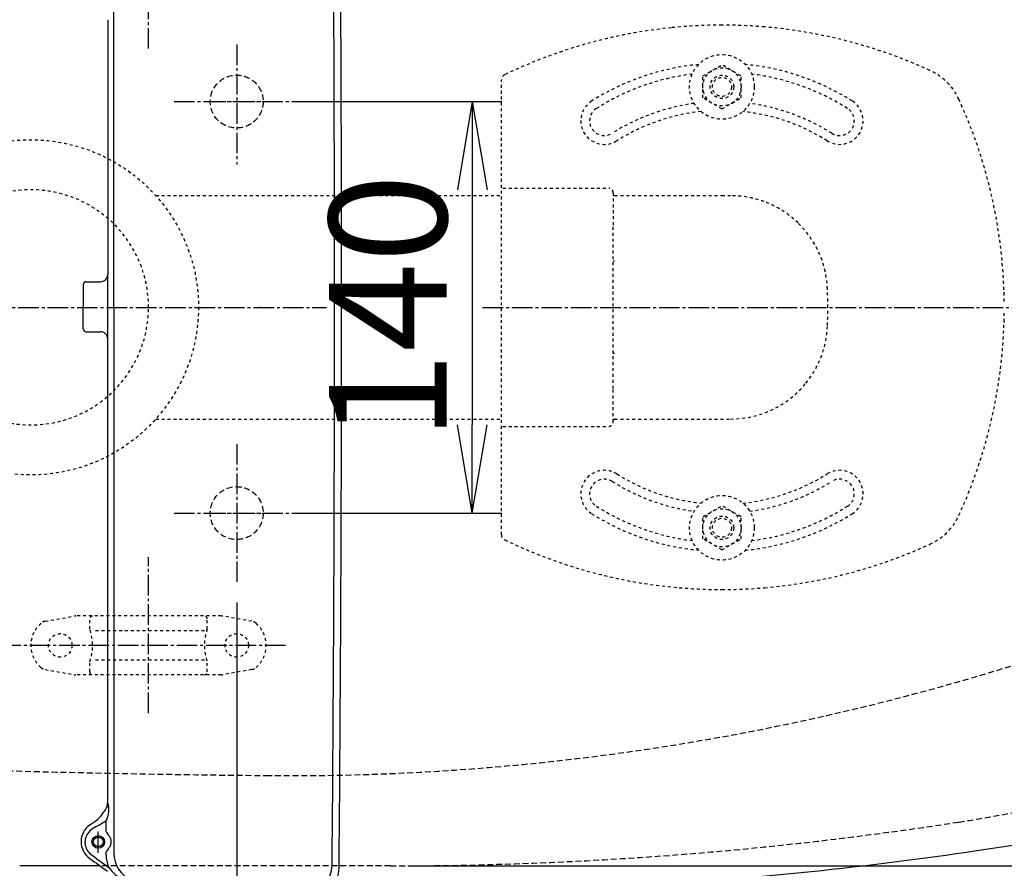
# Model space of a CAD drawing. Extents: x 0 to 2000, y 115 to 2915.
# Drawn here: x 531 to 866, y 2241 to 2530 of the extents above; entities that cross this region are included whole.
import ezdxf

# ---------------------------------------------------------------- set-up
doc = ezdxf.new("R2010")
doc.units = 0
for name, pattern in [('EXLTYPE1', [3, 2, -1]), ('EXLTYPE2', [2, 1, -1]), ('EXLTYPE3', [10, 7, -1, 1, -1])]:
    doc.linetypes.add(name, pattern=pattern)
doc.layers.get('0').update_dxf_attribs({"linetype": 'CONTINUOUS'})
doc.layers.get('DEFPOINTS').update_dxf_attribs({"linetype": 'CONTINUOUS'})
for name, color, linetype in [('付属金具', 7, 'CONTINUOUS'), ('便器', 7, 'CONTINUOUS'), ('便座', 7, 'CONTINUOUS'), ('寸法', 7, 'CONTINUOUS'), ('ﾘﾌｫｰﾑｱｼﾞｬｽﾀｰ', 7, 'CONTINUOUS')]:
    doc.layers.add(name, color=color, linetype=linetype)
doc.styles.add('EXCADDIM1', font='monotxt', dxfattribs={"width": 0.84, "bigfont": 'extfont'})
doc.styles.get("Standard").update_dxf_attribs({"font": 'monotxt', "bigfont": 'extfont'})
doc.dimstyles.new('ISO-25', dxfattribs={"dimtxt": 2.5, "dimasz": 2.5, "dimexe": 1.25, "dimexo": 0.625, "dimtad": 1, "dimtxsty": 'STANDARD', "dimcen": 2.5, "dimazin": 3, "dimtfac": 1, "dimtmove": 0, "dimatfit": 3})

# ---------------------------------------------------------------- blocks, each defined once
blk = doc.blocks.new('EX_NORM')
at = {"color": 0, "linetype": 'CONTINUOUS'}
for q in [(-1, 0.167), (-1, 0), (-1, -0.167)]:
    blk.add_line((0, 0), q, dxfattribs=at)
blk = doc.blocks.new('*D18')
at = {"layer": 'DEFPOINTS', "color": 0}
for p in [(657.23, 2622), (657.23, 2242), (1180, 2242)]:
    blk.add_point(p, dxfattribs=at)
at = {"layer": '寸法', "color": 3, "linetype": 'CONTINUOUS'}
for p, q in [((664.23, 2622), (1190, 2622)), ((1180, 2592), (1180, 2272)), ((664.23, 2242), (1190, 2242))]:
    blk.add_line(p, q, dxfattribs=at)
at = {"layer": '寸法', "color": 3, "xscale": 30, "yscale": 30, "zscale": 30}
for p, rotation in [((1180, 2622), 90), ((1180, 2242), 270)]:
    blk.add_blockref('EX_NORM', p, dxfattribs=dict(at, rotation=rotation))
at = {"layer": '寸法', "color": 2, "insert": (1156.5, 2432), "char_height": 40, "attachment_point": 5, "rotation": 90, "style": 'EXCADDIM1'}
blk.add_mtext('380', dxfattribs=at)
blk = doc.blocks.new('*D19')
at = {"layer": 'DEFPOINTS', "color": 0}
for p in [(1075, 2432), (335, 2052), (335, 1952)]:
    blk.add_point(p, dxfattribs=at)
at = {"layer": '寸法', "color": 3, "linetype": 'CONTINUOUS'}
for p, q in [((1075, 2425), (1075, 1942)), ((1045, 1952), (365, 1952))]:
    blk.add_line(p, q, dxfattribs=at)
at = {"layer": '寸法', "color": 3, "xscale": 30, "yscale": 30, "zscale": 30, "rotation": 180}
blk.add_blockref('EX_NORM', (335, 1952), dxfattribs=at)
at = {"layer": '寸法', "color": 3, "xscale": 30, "yscale": 30, "zscale": 30}
blk.add_blockref('EX_NORM', (1075, 1952), dxfattribs=at)
at = {"layer": '寸法', "color": 2, "insert": (705, 1975.5), "char_height": 40, "attachment_point": 5, "style": 'EXCADDIM1'}
blk.add_mtext('740', dxfattribs=at)
blk = doc.blocks.new('*D20')
at = {"layer": 'DEFPOINTS', "color": 0}
for p in [(1075, 2432), (360.05, 2429), (1075, 2012)]:
    blk.add_point(p, dxfattribs=at)
at = {"layer": '寸法', "color": 3, "linetype": 'CONTINUOUS'}
for p, q in [((1075, 2425), (1075, 2002)), ((360.05, 2422), (360.05, 2002)), ((390.05, 2012), (1045, 2012))]:
    blk.add_line(p, q, dxfattribs=at)
at = {"layer": '寸法', "color": 3, "xscale": 30, "yscale": 30, "zscale": 30, "rotation": 180}
blk.add_blockref('EX_NORM', (360.05, 2012), dxfattribs=at)
at = {"layer": '寸法', "color": 3, "xscale": 30, "yscale": 30, "zscale": 30}
blk.add_blockref('EX_NORM', (1075, 2012), dxfattribs=at)
at = {"layer": '寸法', "color": 2, "insert": (717.53, 2035.5), "char_height": 40, "attachment_point": 5, "style": 'EXCADDIM1'}
blk.add_mtext('715', dxfattribs=at)
blk = doc.blocks.new('*D27')
at = {"layer": 'DEFPOINTS', "color": 0}
for p in [(335, 2773), (335, 2734), (910, 2480.4)]:
    blk.add_point(p, dxfattribs=at)
at = {"layer": '寸法', "color": 3, "linetype": 'CONTINUOUS'}
for p, q in [((910, 2487.4), (910, 2783)), ((880, 2773), (365, 2773))]:
    blk.add_line(p, q, dxfattribs=at)
at = {"layer": '寸法', "color": 3, "xscale": 30, "yscale": 30, "zscale": 30, "rotation": 180}
blk.add_blockref('EX_NORM', (335, 2773), dxfattribs=at)
at = {"layer": '寸法', "color": 3, "xscale": 30, "yscale": 30, "zscale": 30}
blk.add_blockref('EX_NORM', (910, 2773), dxfattribs=at)
at = {"layer": '寸法', "color": 2, "insert": (622.5, 2796.5), "char_height": 40, "attachment_point": 5, "style": 'EXCADDIM1'}
blk.add_mtext('（575）', dxfattribs=at)
blk = doc.blocks.new('*D28')
at = {"layer": 'DEFPOINTS', "color": 0}
for p in [(628, 2502), (628, 2362), (685.1, 2362)]:
    blk.add_point(p, dxfattribs=at)
at = {"layer": '寸法', "color": 3, "linetype": 'CONTINUOUS'}
for p, q in [((628, 2502), (695.1, 2502)), ((685.1, 2472), (685.1, 2392)), ((628, 2362), (695.1, 2362))]:
    blk.add_line(p, q, dxfattribs=at)
at = {"layer": '寸法', "color": 3, "xscale": 30, "yscale": 30, "zscale": 30}
for p, rotation in [((685.1, 2502), 90), ((685.1, 2362), 270)]:
    blk.add_blockref('EX_NORM', p, dxfattribs=dict(at, rotation=rotation))
at = {"layer": '寸法', "color": 2, "insert": (661.6, 2432), "char_height": 40, "attachment_point": 5, "rotation": 90, "style": 'EXCADDIM1'}
blk.add_mtext('140', dxfattribs=at)

msp = doc.modelspace()

# ---------------------------------------------------------------- linework, layer by layer
at = {"layer": '付属金具', "color": 6, "linetype": 'EXLTYPE3'}
for p, q in [((575, 2520), (575, 2565.2)), ((575, 2294), (575, 2347)), ((621.6, 2317), (528, 2317))]:
    msp.add_line(p, q, dxfattribs=at)
at = {"layer": '付属金具', "color": 6, "linetype": 'EXLTYPE2'}
for p, q in [((539.857, 2325.211), (549.742, 2326.954)), ((599.738, 2327), (550.262, 2327)), ((610.143, 2325.211), (600.258, 2326.954)), ((555, 2322.567), (555, 2326)), ((595, 2322.567), (595, 2326)), ((594, 2322), (556, 2322)), ((555, 2308), (555, 2311.432)), ((594, 2312), (556, 2312)), ((595, 2308), (595, 2311.432)), ((539.857, 2308.788), (549.742, 2307.045)), ((599.738, 2307), (550.262, 2307)), ((610.143, 2308.788), (600.258, 2307.045))]:
    msp.add_line(p, q, dxfattribs=at)
for centre in [(545, 2317), (605, 2317)]:
    msp.add_circle(centre, 4, dxfattribs=at)
for centre, radius, start, end in [((550.262, 2324), 3, 90, 100), ((556, 2326), 1, 90, 180), ((594, 2326), 1, 0, 90), ((599.738, 2324), 3, 80, 90), ((545, 2317), 10, 131.32166, 228.67834), ((540.378, 2322.257), 3, 100, 131.32166), ((609.622, 2322.257), 3, 48.67834, 80), ((605, 2317), 10, 311.32166, 48.67834), ((540, 2317), 16, 339.63587, 20.36413), ((610, 2317), 16, 159.63587, 200.36413), ((540.378, 2311.743), 3, 228.67834, 260), ((550.262, 2310), 3, 260, 270), ((556, 2308), 1, 180, 270), ((594, 2308), 1, 270, 0), ((599.738, 2310), 3, 270, 280), ((609.622, 2311.743), 3, 280, 311.32166)]:
    msp.add_arc(centre, radius, start, end, dxfattribs=at)
at = {"layer": '便器', "color": 6, "linetype": 'EXLTYPE3'}
for p, q in [((605, 2521.4), (605, 2480.6)), ((583.7, 2502), (628, 2502)), ((594.25, 2502), (616.15, 2502)), ((350.7, 2432), (635.5, 2432)), ((688.6, 2432), (1109, 2432)), ((605, 2385.5), (605, 2338.6)), ((583.7, 2362), (628, 2362)), ((594.25, 2362), (616.15, 2362))]:
    msp.add_line(p, q, dxfattribs=at)
at = {"layer": '便器', "color": 2, "linetype": 'CONTINUOUS'}
msp.add_line((558.533, 2242), (531.205, 2242), dxfattribs=at)
at = {"layer": '便器', "color": 2, "linetype": 'EXLTYPE1'}
msp.add_line((657.231, 2242), (558.533, 2242), dxfattribs=at)
for centre in [(605, 2502), (605, 2362)]:
    msp.add_circle(centre, 9, dxfattribs=at)
at = {"layer": '便器', "color": 6, "linetype": 'EXLTYPE1'}
for centre, radius, start, end in [((732.225, 2091.511), 486.009, 59.90412, 75.48138), ((623.002, 3097.585), 824.899, 269.444222, 295.331079), ((663.5, 7272.49), 5000, 267.26723, 269.444222)]:
    msp.add_arc(centre, radius, start, end, dxfattribs=at)
at = {"layer": '便器', "color": 2, "linetype": 'EXLTYPE1'}
for centre, radius, start, end in [((760.23, 2838.518), 588.573, 278.822114, 289.995236), ((657.231, 3502.158), 1260.158, 270, 278.822114)]:
    msp.add_arc(centre, radius, start, end, dxfattribs=at)
at = {"layer": '便座', "color": 6, "linetype": 'CONTINUOUS'}
for p, q in [((563.194, 2431.8), (563.194, 2617.442)), ((552.818, 2439.7), (552.818, 2432.2)), ((553.819, 2440.702), (558.684, 2440.702)), ((552.818, 2424.699), (552.818, 2432.2)), ((563.189, 2432), (563.189, 2246.358)), ((553.819, 2423.697), (558.684, 2423.698)), ((560.604, 2253.593), (560.604, 2257.354)), ((557.913, 2246.405), (557.913, 2253.725)), ((560.604, 2245.679), (560.604, 2246.75))]:
    msp.add_line(p, q, dxfattribs=at)
at = {"layer": '便座', "color": 6, "linetype": 'CONTINUOUS', "flags": 128}
msp.add_lwpolyline([(612.878, 2431.999), (612.878, 2431.999), (612.877, 2431.999), (612.876, 2431.999), (612.875, 2431.999), (612.873, 2431.999), (612.871, 2431.999), (612.868, 2431.999), (612.865, 2431.999), (612.863, 2431.999), (612.86, 2431.999), (612.857, 2431.999), (612.851, 2431.999), (612.844, 2431.999), (612.838, 2431.999), (612.832, 2431.999), (612.825, 2431.999), (612.819, 2431.999), (612.813, 2431.999), (612.806, 2431.999), (612.799, 2431.999), (612.793, 2431.999), (612.786, 2431.999), (612.778, 2431.999), (612.77, 2431.999), (612.762, 2432), (612.754, 2432), (612.746, 2432), (612.738, 2432), (612.73, 2432), (612.722, 2432), (612.715, 2432), (612.707, 2432), (612.699, 2432), (612.693, 2432), (612.688, 2432), (612.682, 2432), (612.677, 2432), (612.673, 2432), (612.668, 2432), (612.664, 2432), (612.66, 2432), (612.657, 2432), (612.654, 2432), (612.652, 2432), (612.651, 2432), (612.651, 2432), (612.651, 2432), (612.651, 2432), (612.65, 2432), (612.65, 2432), (612.65, 2432), (612.65, 2432), (612.649, 2432), (612.649, 2432), (612.648, 2432), (612.648, 2432), (612.648, 2432), (612.648, 2432), (612.647, 2432), (612.647, 2432), (612.647, 2432), (612.647, 2432), (612.647, 2432), (612.647, 2432), (612.646, 2432), (612.646, 2432)], dxfattribs=at)
at = {"layer": '便座', "color": 6, "linetype": 'CONTINUOUS'}
for radius in [2.152, 1.652]:
    msp.add_circle((557.913, 2250.172), radius, dxfattribs=at)
for centre, radius, start, end in [((-20778.502, 2432.942), 21416.768, 359.9974781, 0.5033709), ((-21153.083, 2430.486), 21793.747, 0.003979, 0.5011212), ((203442178.455, 1825.049), 203441617.334, 179.99980150411, 179.99982592885), ((558.696, 2443.128), 2.426, 269.99191, 359.99992), ((203442178.451, 3038.75), 203441617.334, 180.00016774672, 180.00021836726), ((553.819, 2439.701), 1.001, 89.99999, 179.99985), ((-20778.502, 2431.057), 21416.768, 359.4966291, 0.0025219), ((-21153.083, 2433.513), 21793.747, 359.4988788, 359.996021), ((553.819, 2424.698), 1.001, 180.00015, 270.00001), ((558.696, 2421.272), 2.426, 0.00008, 90.00809), ((781.999, 2786.197), 544.122, 277.88893, 290.82308), ((554.37, 2260.925), 7.183, 330.1972, 20.05661), ((558.597, 2263.281), 2.523, 331.13261, 2.44547), ((548.745, 2267.679), 13.3, 298.30382, 326.59825), ((548.804, 2268.969), 14.005, 322.05327, 329.42022), ((561.004, 2261.996), 0.208, 161.34961, 226.6752), ((535.242, 2297.453), 47.446, 297.59841, 302.31245), ((559.072, 2250.229), 7.008, 125.01244, 234.98756), ((558.649, 2250.049), 5.247, 133.28998, 226.71002), ((563.753, 2243.879), 13.248, 119.53484, 131.06002), ((557.53, 2250.4), 4.432, 23.18668, 46.08594), ((559.363, 2250.177), 2.983, 359.89027, 41.26414), ((559.363, 2250.166), 2.983, 318.73586, 0.10973), ((557.53, 2249.943), 4.432, 313.91406, 336.81332), ((666.46, 3522.926), 1289.805, 273.432777, 278.480959), ((734.4, 2482.073), 296.29, 232.74841, 234.28024), ((4806.295, 8188.063), 7307.472, 234.4250997, 234.4835649), ((571.642, 2245.685), 11.038, 180.03157, 202.16696), ((573.223, 2246.382), 10.034, 180.1367, 245.96705), ((574.9, 2251.654), 16.865, 216.93248, 240.33327), ((624.968, 2242.915), 12.473, 329.48663, 359.94565), ((621.681, 2242.225), 18.161, 328.1704, 2.13772)]:
    msp.add_arc(centre, radius, start, end, dxfattribs=at)
at = {"layer": '寸法', "color": 3, "linetype": 'CONTINUOUS'}
msp.add_line((605, 2331.6), (605, 2062.001), dxfattribs=at)
at = {"layer": 'ﾘﾌｫｰﾑｱｼﾞｬｽﾀｰ', "color": 6, "linetype": 'EXLTYPE2'}
for p, q in [((763.506, 2510.756), (770, 2514.505)), ((776.494, 2510.756), (770, 2514.505)), ((695, 2354.683), (695, 2509.317)), ((763.506, 2503.243), (763.506, 2510.756)), ((776.494, 2503.243), (776.494, 2510.756)), ((770, 2499.494), (763.506, 2503.243)), ((770, 2499.494), (776.494, 2503.243)), ((695.5, 2472.5), (731.5, 2472.5)), ((733, 2471), (733, 2459.654)), ((577.485, 2470), (695, 2470)), ((733.5, 2469.992), (755.5, 2469.992)), ((755.5, 2469.992), (770, 2469.992)), ((770, 2469.992), (772.911, 2469.992)), ((733, 2404.345), (733, 2459.654)), ((733.5, 2447.651), (733, 2447.651)), ((733.5, 2416.348), (733, 2416.348)), ((733, 2393), (733, 2404.345)), ((577.485, 2394), (695, 2394)), ((733.5, 2394.007), (751.5, 2394.007)), ((751.5, 2394.007), (772.911, 2394.007)), ((695.5, 2391.5), (731.5, 2391.5)), ((763.506, 2360.756), (770, 2364.505)), ((776.494, 2360.756), (770, 2364.505)), ((763.506, 2353.243), (763.506, 2360.756)), ((776.494, 2353.243), (776.494, 2360.756)), ((770, 2349.494), (763.506, 2353.243)), ((770, 2349.494), (776.494, 2353.243))]:
    msp.add_line(p, q, dxfattribs=at)
for centre, radius in [((770, 2507), 11), ((770, 2507), 6.5), ((770, 2507), 4), ((770, 2507), 3.25), ((535, 2432), 57), ((770, 2357), 11), ((770, 2357), 6.5), ((770, 2357), 4), ((770, 2357), 3.25)]:
    msp.add_circle(centre, radius, dxfattribs=at)
for centre, radius, start, end in [((770, 2358), 170, 90.00005, 95.80011), ((770, 2358), 170, 85.09259, 90.00005), ((770, 2358), 170, 95.80011, 115.75501), ((770, 2358), 170, 65.41635, 85.09259), ((770, 2432), 83, 95.48482, 122.23095), ((770, 2432), 83, 57.76905, 84.51539), ((697, 2509.311), 2, 115.755, 180.00001), ((770, 2432), 80, 97.25234, 122.23095), ((770, 2432), 80, 57.76905, 82.74787), ((832.403, 2494.403), 20, 47.93953, 65.41634), ((832.403, 2494.403), 20, 42.06046, 47.93953), ((832.403, 2494.403), 20, 24.58366, 42.06046), ((730, 2495.442), 8, 122.23095, 302.23097), ((770, 2432), 70, 97.75384, 122.23095), ((770, 2432), 70, 57.76905, 82.24637), ((810, 2495.442), 8, 237.76905, 57.76905), ((696, 2432), 170, 0.67607, 24.58366), ((730, 2495.442), 5, 122.23095, 302.23097), ((770, 2432), 67, 96.10531, 122.23095), ((770, 2432), 67, 57.76905, 83.89491), ((810, 2495.442), 5, 237.76905, 57.76905), ((535, 2432), 40, 0, 180), ((731.5, 2471), 1.5, 0.00001, 90), ((733.5, 2470.492), 0.5, 180.00432, 269.99568), ((772.911, 2437), 32.992, 69.75525, 90), ((772.911, 2437), 32.992, 45.89413, 69.75525), ((772.911, 2437), 32.992, 2.04671, 45.89413), ((633, 2432), 172.992, 359.99998, 2.04672), ((866.221, 2437.203), 0.3, 181.75103, 225.00001), ((866.221, 2437.203), 0.3, 181.75103, 225), ((535, 2432), 40, 180, 0), ((633, 2432), 172.992, 357.95328, 359.99998), ((696, 2432), 170, 335.41634, 359.32393), ((772.911, 2427), 32.992, 320.95955, 357.95329), ((866.221, 2426.796), 0.3, 135, 178.24897), ((772.911, 2427), 32.992, 297.74006, 320.95955), ((772.911, 2427), 32.992, 270, 297.74006), ((733.5, 2393.507), 0.5, 90.00432, 179.99568), ((731.5, 2393), 1.5, 270, 359.99999), ((730, 2368.557), 8, 57.76903, 237.76905), ((770, 2432), 67, 237.76905, 263.89476), ((770, 2432), 67, 276.10503, 302.23095), ((810, 2368.557), 8, 302.23095, 122.23095), ((730, 2368.557), 5, 57.76903, 237.76905), ((770, 2432), 70, 237.76905, 262.24619), ((770, 2432), 70, 277.7536, 302.23095), ((810, 2368.557), 5, 302.23095, 122.23095), ((770, 2432), 80, 237.76905, 262.74763), ((770, 2432), 80, 277.25215, 302.23095), ((770, 2432), 83, 237.76905, 264.51512), ((770, 2432), 83, 275.48466, 302.23095), ((832.403, 2369.596), 20, 317.93954, 335.41634), ((697, 2354.689), 2, 179.99999, 244.245), ((832.403, 2369.596), 20, 294.58366, 317.93954), ((770, 2506), 170, 244.24499, 265.09259), ((770, 2506), 170, 274.90741, 294.58365), ((770, 2506), 170, 265.09259, 269.99995), ((770, 2506), 170, 269.99995, 274.90741)]:
    msp.add_arc(centre, radius, start, end, dxfattribs=at)

# ---------------------------------------------------------------- dimensions: what is measured, and where the dimension line sits
at = {"layer": '寸法', "color": 3, "linetype": 'CONTINUOUS'}
dim = msp.add_linear_dim(base=(335, 2773), p1=(910, 2480.4), p2=(335, 2734), text='（575）', dimstyle='ISO-25', override={"dimtxt": 40, "dimasz": 30, "dimexe": 10, "dimexo": 7, "dimgap": 0, "dimtad": 1, "dimjust": 0, "dimtih": 0, "dimtoh": 0, "dimdec": 0, "dimzin": 0, "dimlunit": 2, "dimtxsty": 'EXCADDIM1', "dimblk1": 'EX_NORM', "dimblk2": 'EX_NORM', "dimsah": 1, "dimse1": 0, "dimse2": 1, "dimclrd": 3, "dimclre": 3, "dimclrt": 2, "dimtmove": 2}, dxfattribs=at)
dim.commit()
dim.dimension.update_dxf_attribs({"geometry": '*D27', "text_midpoint": (622.5, 2796.5), "dimtype": 160})
for base, p1, p2, override, picture, middle in [((1180, 2242), (657.231, 2622), (657.231, 2242), {"dimtxt": 40, "dimasz": 30, "dimexe": 10, "dimexo": 7, "dimgap": 0, "dimtad": 1, "dimjust": 0, "dimtih": 0, "dimtoh": 0, "dimdec": 0, "dimzin": 0, "dimlunit": 2, "dimtxsty": 'EXCADDIM1', "dimblk1": 'EX_NORM', "dimblk2": 'EX_NORM', "dimsah": 1, "dimse1": 0, "dimse2": 0, "dimclrd": 3, "dimclre": 3, "dimclrt": 2, "dimtmove": 2}, '*D18', (1156.5, 2432)), ((685.1, 2362), (628, 2502), (628, 2362), {"dimtxt": 40, "dimasz": 30, "dimexe": 10, "dimexo": 0, "dimgap": 0, "dimtad": 1, "dimjust": 0, "dimtih": 0, "dimtoh": 0, "dimdec": 0, "dimzin": 0, "dimlunit": 2, "dimtxsty": 'EXCADDIM1', "dimblk1": 'EX_NORM', "dimblk2": 'EX_NORM', "dimsah": 1, "dimse1": 0, "dimse2": 0, "dimclrd": 3, "dimclre": 3, "dimclrt": 2, "dimtmove": 2}, '*D28', (661.6, 2432))]:
    dim = msp.add_linear_dim(base=base, p1=p1, p2=p2, angle=90, dimstyle='ISO-25', override=override, dxfattribs=at)
    dim.commit()
    dim.dimension.update_dxf_attribs({"geometry": picture, "text_midpoint": middle, "dimtype": 160})
for base, p1, p2, override, picture, middle in [((335, 1952.001), (1075, 2432), (335, 2052), {"dimtxt": 40, "dimasz": 30, "dimexe": 10, "dimexo": 7, "dimgap": 0, "dimtad": 1, "dimjust": 0, "dimtih": 0, "dimtoh": 0, "dimdec": 0, "dimzin": 0, "dimlunit": 2, "dimtxsty": 'EXCADDIM1', "dimblk1": 'EX_NORM', "dimblk2": 'EX_NORM', "dimsah": 1, "dimse1": 0, "dimse2": 1, "dimclrd": 3, "dimclre": 3, "dimclrt": 2, "dimtmove": 2}, '*D19', (705, 1975.501)), ((1075, 2012.001), (360.052, 2429), (1075, 2432), {"dimtxt": 40, "dimasz": 30, "dimexe": 10, "dimexo": 7, "dimgap": 0, "dimtad": 1, "dimjust": 0, "dimtih": 0, "dimtoh": 0, "dimdec": 0, "dimzin": 0, "dimlunit": 2, "dimtxsty": 'EXCADDIM1', "dimblk1": 'EX_NORM', "dimblk2": 'EX_NORM', "dimsah": 1, "dimse1": 0, "dimse2": 0, "dimclrd": 3, "dimclre": 3, "dimclrt": 2, "dimtmove": 2}, '*D20', (717.526, 2035.501))]:
    dim = msp.add_linear_dim(base=base, p1=p1, p2=p2, dimstyle='ISO-25', override=override, dxfattribs=at)
    dim.commit()
    dim.dimension.update_dxf_attribs({"geometry": picture, "text_midpoint": middle, "dimtype": 160})

doc.saveas('drawing.dxf')
